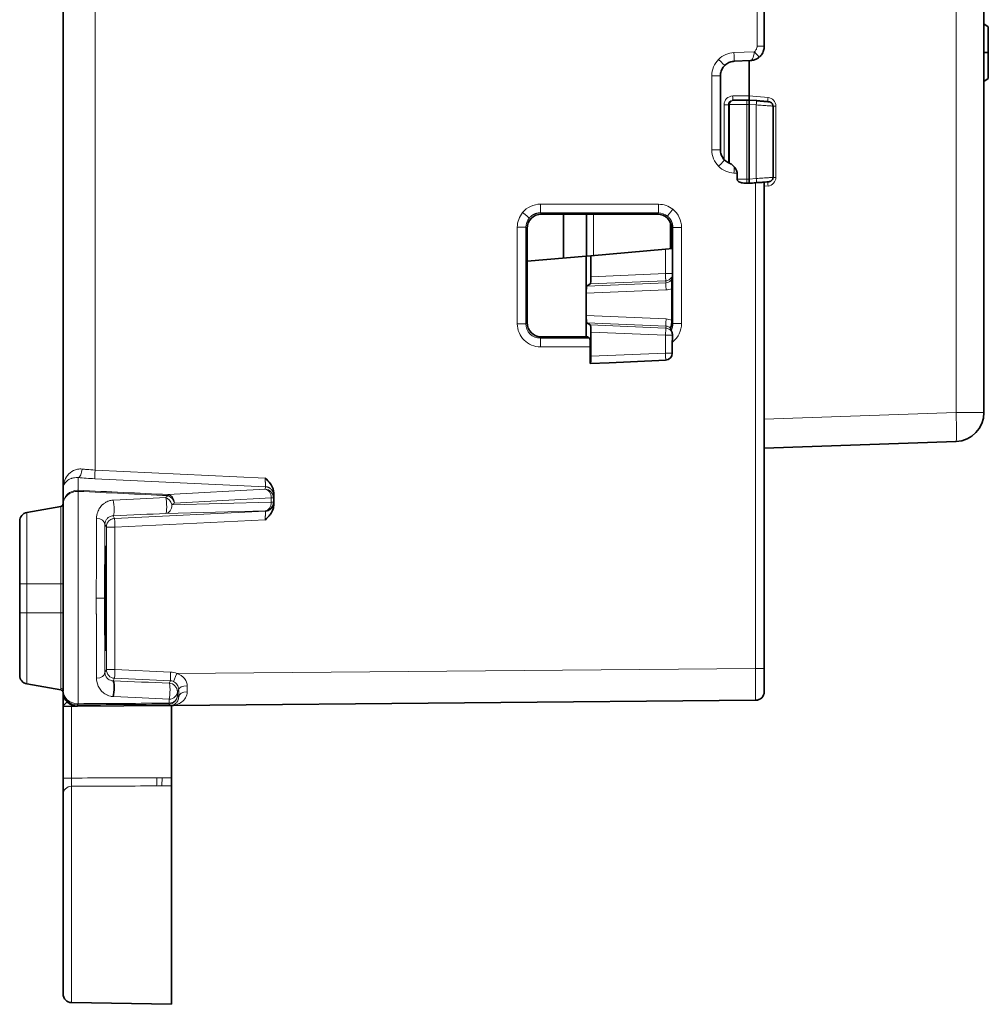
# Model space of a CAD drawing. Units: millimetres. Extents: x 22 to 749, y 70 to 545.
# Drawn here: x 363 to 430, y 212 to 280 of the extents above; entities that cross this region are included whole.
import ezdxf

# ---------------------------------------------------------------- set-up
doc = ezdxf.new("R2010")
doc.units = ezdxf.units.MM
doc.layers.add('Visible (ISO)', color=7, linetype='Continuous', lineweight=35)
doc.layers.add('Visible Narrow (ISO)', color=7, linetype='Continuous', lineweight=18)

msp = doc.modelspace()

# ---------------------------------------------------------------- linework, layer by layer
at = {"layer": 'Visible (ISO)'}
for p, q in [((429.48, 252.554), (429.48, 371.391)), ((365.78, 247.267), (365.78, 287.978)), ((414.28, 277.886), (414.28, 286.828)), ((429.48, 279.438), (429.78, 279.217)), ((429.78, 277.438), (429.78, 279.217)), ((429.48, 277.438), (429.78, 277.438)), ((429.78, 275.66), (429.78, 277.438)), ((412.209, 276.841), (413.332, 276.891)), ((413.23, 276.886), (413.23, 274.453)), ((411.254, 275.843), (411.254, 270.713)), ((429.48, 275.438), (429.78, 275.66)), ((413.23, 274.453), (413.23, 274.453)), ((412.07, 274.14), (412.159, 274.148)), ((413.23, 274.163), (413.075, 274.162)), ((413.23, 274.163), (413.745, 274.118)), ((413.23, 273.863), (413.23, 273.863)), ((413.23, 273.863), (413.23, 268.693)), ((414.888, 268.815), (414.888, 273.741)), ((412.402, 269.106), (412.402, 268.7)), ((413.23, 268.693), (413.23, 268.693)), ((414.28, 268.485), (414.28, 234.857)), ((398.879, 266.278), (406.881, 266.278)), ((400.39, 266.278), (400.39, 263.232)), ((401.98, 266.278), (401.98, 263.371)), ((407.794, 265.686), (407.794, 263.879)), ((397.88, 258.777), (397.88, 265.279)), ((407.88, 265.279), (407.88, 263.886)), ((402.286, 263.398), (407.455, 263.849)), ((407.455, 263.849), (407.937, 263.891)), ((407.944, 263.892), (407.937, 263.891)), ((407.944, 262.127), (407.944, 263.892)), ((401.968, 263.37), (397.88, 263.013)), ((402.286, 263.398), (401.968, 263.37)), ((401.968, 257.778), (401.968, 263.37)), ((402.286, 261.945), (402.286, 263.398)), ((402.009, 261.3), (402.248, 261.444)), ((407.88, 261.796), (407.88, 258.777)), ((401.972, 260.799), (401.972, 259.257)), ((402.009, 258.756), (402.248, 258.612)), ((402.286, 256.445), (402.286, 258.111)), ((402.052, 257.778), (398.879, 257.778)), ((402.052, 257.778), (402.201, 257.696)), ((407.923, 256.661), (407.923, 257.419)), ((402.246, 257.096), (402.246, 255.942)), ((402.246, 255.942), (403.545, 255.998)), ((402.246, 255.942), (402.248, 255.944)), ((414.28, 250.091), (427.55, 250.555)), ((365.78, 246.188), (365.78, 247.267)), ((380.35, 246.158), (380.35, 246.992)), ((363.276, 245.639), (365.615, 246.052)), ((365.78, 246.188), (365.78, 233.338)), ((362.78, 245.048), (362.78, 240.714)), ((362.78, 238.714), (362.78, 240.714)), ((368.7, 240.714), (368.7, 238.714)), ((368.746, 238.714), (368.746, 240.714)), ((362.78, 238.714), (362.78, 234.38)), ((414.28, 233.257), (414.28, 234.857)), ((363.276, 233.789), (365.621, 233.376)), ((365.78, 233.315), (365.78, 233.338)), ((365.78, 232.241), (365.78, 233.23)), ((366.789, 232.248), (365.78, 232.239)), ((365.78, 232.239), (365.78, 232.241)), ((365.78, 232.239), (365.78, 227.281)), ((366.789, 232.248), (373.185, 232.304)), ((373.185, 232.304), (373.342, 232.305)), ((373.28, 232.305), (373.28, 227.301)), ((373.418, 232.306), (373.342, 232.305)), ((413.685, 232.657), (373.418, 232.306)), ((365.78, 226.144), (365.78, 227.281)), ((373.28, 226.74), (373.28, 227.301)), ((373.28, 211.637), (373.28, 226.74)), ((365.78, 226.144), (365.78, 219.437)), ((365.78, 219.437), (365.78, 212.358)), ((366.37, 211.758), (373.28, 211.637))]:
    msp.add_line(p, q, dxfattribs=at)
for centre, radius, start, end in [((427.48, 252.554), 2, 272, 0), ((365.58, 246.248), 0.2, 280, 0), ((363.38, 245.048), 0.6, 100, 180), ((363.38, 234.38), 0.6, 180, 260), ((413.68, 233.257), 0.6, 270.50014, 0), ((366.38, 212.358), 0.6, 180, 269)]:
    msp.add_arc(centre, radius, start, end, dxfattribs=at)
for centre, major_axis, ratio, start_param, end_param in [((412.188, 273.85), (-0.029, 0.299), 0.999385, 6.196007, 6.283185), ((417.194, 268.651), (-15.626, 0.164), 0.019197, 1.304234, 1.314597), ((410.318, 268.439), (-11.46, -1.003), 0.026078, 1.825564, 1.866776), ((398.881, 265.277), (-0.616, 0.79), 0.998432, 5.621553, 7.190446), ((406.879, 265.277), (0.765, 0.648), 0.997688, 5.581616, 7.150129), ((407.527, 261.711), (-0.326, -0.637), 0.406999, 1.907811, 2.469869), ((402.247, 261.944), (0, -0.5), 0.078465, 0.047246, 1.572629), ((402.011, 260.8), (0, -0.5), 0.078465, 3.188839, 4.714222), ((398.881, 258.779), (-0.616, -0.79), 0.998432, 5.375925, 6.944818), ((402.011, 259.256), (0, 0.5), 0.078465, 1.568963, 3.094346), ((406.879, 258.779), (-0.765, 0.648), 0.997688, 3.419077, 3.843162), ((402.247, 258.112), (0, -0.5), 0.078465, 1.568963, 3.094346), ((402.199, 257.096), (0, 0.6), 0.078651, 4.712443, 6.239611), ((407.438, 256.661), (0, -0.484), 0.999962, 0.04798, 1.570796), ((402.247, 256.444), (0, -0.5), 0.078465, 0.047246, 1.572629), ((402.678, 256.462), (-19.1, -0.798), 0.026155, 1.615117, 1.822876), ((369.231, 233.401), (0.025, 0.599), 0.132285, 3.765803, 6.265577), ((365.58, 233.315), (0.2, 0), 0.975504, 0, 0.00012), ((366.78, 233.248), (-1, 0.003), 0.99999, 0.021976, 1.582547), ((366.38, 232.844), (-0.599, -0.605), 0.043735, 5.243601, 6.239096), ((366.38, 232.844), (-0.599, -0.605), 0.043735, 5.096522, 5.096642)]:
    msp.add_ellipse(centre, major_axis=major_axis, ratio=ratio, start_param=start_param, end_param=end_param, dxfattribs=at)
for points, knots in [([(414.28, 277.886), (414.28, 277.784), (414.264, 277.681), (414.201, 277.482), (414.151, 277.384), (414.041, 277.232), (413.985, 277.173), (413.924, 277.121)], [0, 0, 0, 0, 0.03065144, 0.03065144, 0.062683, 0.062683, 0.08683203, 0.08683203, 0.08683203, 0.08683203]), ([(413.924, 277.121), (413.862, 277.069), (413.793, 277.024), (413.644, 276.952), (413.561, 276.924), (413.431, 276.899), (413.383, 276.893), (413.336, 276.891)], [0, 0, 0, 0, 0.02424271, 0.02424271, 0.05018431, 0.05018431, 0.06499373, 0.06499373, 0.06499373, 0.06499373]), ([(411.546, 276.55), (411.472, 276.475), (411.409, 276.388), (411.314, 276.199), (411.281, 276.096), (411.257, 275.943), (411.254, 275.893), (411.254, 275.843)], [0, 0, 0, 0, 0.03160399, 0.03160399, 0.06328836, 0.06328836, 0.07817044, 0.07817044, 0.07817044, 0.07817044]), ([(412.209, 276.841), (412.103, 276.837), (411.997, 276.814), (411.799, 276.739), (411.705, 276.685), (411.596, 276.597), (411.57, 276.574), (411.546, 276.55)], [0, 0, 0, 0, 0.03173181, 0.03173181, 0.06350665, 0.06350665, 0.07377917, 0.07377917, 0.07377917, 0.07377917]), ([(413.23, 274.453), (413.23, 274.424), (413.23, 274.393), (413.229, 274.327), (413.228, 274.284), (413.228, 274.239), (413.228, 274.222), (413.228, 274.203), (413.228, 274.194), (413.228, 274.186), (413.228, 274.184), (413.228, 274.181), (413.228, 274.179), (413.228, 274.172), (413.228, 274.167), (413.228, 274.163)], [0.0207452, 0.0207452, 0.0207452, 0.0207452, 0.02893781, 0.02893781, 0.04122812, 0.04122812, 0.04733671, 0.04733671, 0.05122274, 0.05122274, 0.05240754, 0.05240754, 0.05343606, 0.05343606, 0.05757474, 0.05757474, 0.05757474, 0.05757474]), ([(412.185, 274.15), (412.193, 274.151), (412.292, 274.152), (412.62, 274.157), (412.846, 274.159), (413.075, 274.162)], [0.3186, 0.3186, 0.3186, 0.3186, 1.081309, 1.081309, 1.844018, 1.844018, 1.844018, 1.844018]), ([(413.23, 274.163), (413.23, 274.163), (413.23, 274.162), (413.231, 274.156), (413.231, 274.148), (413.232, 274.137), (413.232, 274.135), (413.232, 274.132), (413.232, 274.13), (413.232, 274.122), (413.232, 274.114), (413.232, 274.094), (413.231, 274.078), (413.231, 274.032), (413.23, 273.989), (413.229, 273.924), (413.229, 273.892), (413.23, 273.863)], [1.06737397, 1.06737397, 1.06737397, 1.06737397, 1.07212001, 1.07212001, 1.07910583, 1.07910583, 1.08013435, 1.08013435, 1.08131916, 1.08131916, 1.08520519, 1.08520519, 1.09131377, 1.09131377, 1.10360409, 1.10360409, 1.1117967, 1.1117967, 1.1117967, 1.1117967]), ([(413.745, 274.118), (413.842, 274.11), (413.939, 274.101), (414.122, 274.085), (414.209, 274.077), (414.361, 274.064), (414.428, 274.057), (414.532, 274.048), (414.571, 274.044), (414.607, 274.041), (414.611, 274.04), (414.628, 274.038), (414.631, 274.038), (414.636, 274.037), (414.639, 274.036), (414.646, 274.035), (414.65, 274.034), (414.659, 274.032), (414.664, 274.031), (414.677, 274.027), (414.686, 274.024), (414.711, 274.015), (414.727, 274.007), (414.768, 273.982), (414.791, 273.963), (414.833, 273.917), (414.851, 273.889), (414.876, 273.829), (414.884, 273.797), (414.887, 273.757), (414.888, 273.749), (414.888, 273.741)], [0, 0, 0, 0, 0.0291167, 0.0291167, 0.0587142, 0.0587142, 0.088196, 0.088196, 0.1176622, 0.1176622, 0.1328492, 0.1328492, 0.1345563, 0.1345563, 0.1360151, 0.1360151, 0.1376048, 0.1376048, 0.1391619, 0.1391619, 0.141843, 0.141843, 0.1472423, 0.1472423, 0.1561123, 0.1561123, 0.1658396, 0.1658396, 0.175591, 0.175591, 0.1779778, 0.1779778, 0.1779778, 0.1779778]), ([(411.254, 270.713), (411.254, 270.607), (411.271, 270.5), (411.337, 270.299), (411.387, 270.203), (411.479, 270.078), (411.511, 270.041), (411.546, 270.006)], [0, 0, 0, 0, 0.03169515, 0.03169515, 0.06343764, 0.06343764, 0.0781692, 0.0781692, 0.0781692, 0.0781692]), ([(411.546, 270.006), (411.621, 269.932), (411.708, 269.868), (411.851, 269.797), (411.902, 269.776), (411.953, 269.76)], [0, 0, 0, 0, 0.03164436, 0.03164436, 0.0478859, 0.0478859, 0.0478859, 0.0478859]), ([(411.953, 269.76), (411.972, 269.754), (411.995, 269.739), (412.074, 269.677), (412.141, 269.61), (412.204, 269.538)], [0.00292992, 0.00292992, 0.00292992, 0.00292992, 0.02060947, 0.02060947, 0.05804967, 0.05804967, 0.05804967, 0.05804967]), ([(412.204, 269.538), (412.208, 269.534), (412.211, 269.53), (412.258, 269.475), (412.305, 269.411), (412.359, 269.303), (412.375, 269.265), (412.396, 269.187), (412.402, 269.147), (412.402, 269.106)], [-0.05097285, -0.05097285, -0.05097285, -0.05097285, -0.04912544, -0.04912544, -0.02456272, -0.02456272, -0.01228136, -0.01228136, 0, 0, 0, 0]), ([(412.402, 268.7), (412.403, 268.681), (412.406, 268.663), (412.419, 268.624), (412.429, 268.605), (412.461, 268.561), (412.489, 268.534), (412.603, 268.463), (412.697, 268.44), (412.834, 268.418), (412.894, 268.412), (412.992, 268.407), (413.034, 268.405), (413.075, 268.405)], [-0.07965466, -0.07965466, -0.07965466, -0.07965466, -0.07290958, -0.07290958, -0.06530282, -0.06530282, -0.05320821, -0.05320821, -0.02924893, -0.02924893, -0.01219839, -0.01219839, 0, 0, 0, 0]), ([(413.231, 268.402), (413.231, 268.406), (413.231, 268.412), (413.232, 268.419), (413.232, 268.421), (413.232, 268.424), (413.232, 268.426), (413.232, 268.434), (413.232, 268.442), (413.232, 268.462), (413.231, 268.478), (413.231, 268.524), (413.23, 268.567), (413.229, 268.632), (413.229, 268.664), (413.23, 268.693)], [-0.05778361, -0.05778361, -0.05778361, -0.05778361, -0.05343606, -0.05343606, -0.05240754, -0.05240754, -0.05122274, -0.05122274, -0.04733671, -0.04733671, -0.04122812, -0.04122812, -0.02893781, -0.02893781, -0.0207452, -0.0207452, -0.0207452, -0.0207452]), ([(413.685, 268.446), (413.69, 268.446), (413.696, 268.446), (413.716, 268.448), (413.732, 268.449), (413.747, 268.45)], [0.253189454, 0.253189454, 0.253189454, 0.253189454, 0.254758365, 0.254758365, 0.259344472, 0.259344472, 0.259344472, 0.259344472]), ([(413.747, 268.45), (413.807, 268.454), (413.865, 268.457), (413.99, 268.463), (414.054, 268.465), (414.108, 268.47)], [-0.04135909, -0.04135909, -0.04135909, -0.04135909, -0.02338108, -0.02338108, -0.00030259, -0.00030259, -0.00030259, -0.00030259]), ([(414.888, 268.815), (414.888, 268.783), (414.882, 268.75), (414.862, 268.689), (414.846, 268.66), (414.807, 268.608), (414.783, 268.585), (414.742, 268.558), (414.728, 268.55), (414.7, 268.536), (414.685, 268.531), (414.665, 268.525), (414.66, 268.524), (414.652, 268.522), (414.648, 268.521), (414.64, 268.52), (414.636, 268.519), (414.631, 268.518), (414.629, 268.518), (414.625, 268.517), (414.623, 268.517), (414.616, 268.516), (414.612, 268.516), (414.592, 268.514), (414.571, 268.512), (414.497, 268.505), (414.431, 268.499), (414.281, 268.485), (414.198, 268.478), (414.108, 268.47)], [0, 0, 0, 0, 0.0096628, 0.0096628, 0.0194187, 0.0194187, 0.0291705, 0.0291705, 0.0339865, 0.0339865, 0.0387199, 0.0387199, 0.0402689, 0.0402689, 0.0416663, 0.0416663, 0.0433188, 0.0433188, 0.0448312, 0.0448312, 0.0474906, 0.0474906, 0.0547366, 0.0547366, 0.0765763, 0.0765763, 0.110296, 0.110296, 0.1403231, 0.1403231, 0.1403231, 0.1403231]), ([(407.937, 257.922), (407.935, 257.959), (407.929, 257.995), (407.909, 258.075), (407.893, 258.113), (407.867, 258.167), (407.856, 258.185), (407.842, 258.21), (407.837, 258.218), (407.837, 258.221)], [0.00514922, 0.00514922, 0.00514922, 0.00514922, 0.01782632, 0.01782632, 0.03606014, 0.03606014, 0.05020137, 0.05020137, 0.06346738, 0.06346738, 0.06346738, 0.06346738]), ([(380.35, 246.992), (380.35, 247.086), (380.334, 247.179), (380.26, 247.408), (380.189, 247.527), (380.008, 247.779), (379.871, 247.915), (379.762, 248.024), (379.762, 248.024), (379.761, 248.025)], [-0.09215838, -0.09215838, -0.09215838, -0.09215838, -0.0739413, -0.0739413, -0.04584463, -0.04584463, 0, 0, 0.00035907, 0.00035907, 0.00035907, 0.00035907]), ([(380.35, 246.158), (380.35, 246.068), (380.335, 245.978), (380.264, 245.748), (380.191, 245.625), (380.067, 245.453), (380.009, 245.384), (379.917, 245.284), (379.887, 245.252), (379.818, 245.182), (379.78, 245.144), (379.762, 245.126), (379.762, 245.126), (379.761, 245.124)], [0, 0, 0, 0, 0.0270624, 0.0270624, 0.0720393, 0.0720393, 0.1058172, 0.1058172, 0.1222571, 0.1222571, 0.1422428, 0.1422428, 0.1432306, 0.1432306, 0.1432306, 0.1432306]), ([(368.746, 240.714), (368.746, 241.054), (368.745, 241.395), (368.744, 241.709), (368.744, 241.759), (368.744, 241.808), (368.743, 241.856), (368.742, 242.113), (368.741, 242.35), (368.739, 242.553), (368.738, 242.628), (368.738, 242.699), (368.737, 242.765), (368.735, 242.909), (368.734, 243.027), (368.732, 243.116), (368.73, 243.178), (368.729, 243.225), (368.728, 243.259), (368.726, 243.295), (368.725, 243.314), (368.723, 243.314), (368.721, 243.314), (368.719, 243.287), (368.717, 243.234), (368.716, 243.203), (368.715, 243.164), (368.714, 243.116), (368.712, 243.014), (368.71, 242.872), (368.708, 242.699), (368.708, 242.652), (368.707, 242.604), (368.707, 242.553), (368.705, 242.325), (368.703, 242.054), (368.702, 241.759), (368.702, 241.743), (368.702, 241.726), (368.702, 241.709), (368.701, 241.395), (368.7, 241.054), (368.7, 240.714)], [0, 0, 0, 0, 1.445812, 1.445812, 1.445812, 1.674045, 1.674045, 1.674045, 2.893812, 2.893812, 2.893812, 3.349464, 3.349464, 3.349464, 4.344273, 4.344273, 4.344273, 5.030919, 5.030919, 5.030919, 5.795679, 5.795679, 5.795679, 6.71428, 6.71428, 6.71428, 7.246667, 7.246667, 7.246667, 8.38977, 8.38977, 8.38977, 8.695612, 8.695612, 8.695612, 10.064861, 10.064861, 10.064861, 10.141893, 10.141893, 10.141893, 11.588812, 11.588812, 11.588812, 11.588812]), ([(368.7, 238.714), (368.7, 238.374), (368.701, 238.033), (368.702, 237.719), (368.702, 237.67), (368.702, 237.621), (368.703, 237.573), (368.704, 237.315), (368.705, 237.078), (368.707, 236.876), (368.708, 236.8), (368.708, 236.729), (368.709, 236.663), (368.711, 236.52), (368.712, 236.401), (368.714, 236.312), (368.716, 236.251), (368.717, 236.203), (368.718, 236.17), (368.72, 236.133), (368.721, 236.114), (368.723, 236.114), (368.725, 236.114), (368.727, 236.141), (368.729, 236.194), (368.73, 236.225), (368.731, 236.264), (368.732, 236.312), (368.734, 236.415), (368.736, 236.556), (368.738, 236.73), (368.738, 236.776), (368.739, 236.825), (368.739, 236.876), (368.741, 237.103), (368.743, 237.375), (368.744, 237.669), (368.744, 237.686), (368.744, 237.702), (368.744, 237.719), (368.745, 238.033), (368.746, 238.374), (368.746, 238.714)], [0, 0, 0, 0, 1.445812, 1.445812, 1.445812, 1.674045, 1.674045, 1.674045, 2.893812, 2.893812, 2.893812, 3.349464, 3.349464, 3.349464, 4.344273, 4.344273, 4.344273, 5.030919, 5.030919, 5.030919, 5.795679, 5.795679, 5.795679, 6.71428, 6.71428, 6.71428, 7.246667, 7.246667, 7.246667, 8.38977, 8.38977, 8.38977, 8.695612, 8.695612, 8.695612, 10.064861, 10.064861, 10.064861, 10.141893, 10.141893, 10.141893, 11.588812, 11.588812, 11.588812, 11.588812]), ([(365.784, 233.211), (365.784, 233.211), (365.784, 233.212), (365.784, 233.213), (365.783, 233.214), (365.782, 233.22), (365.782, 233.222), (365.78, 233.228), (365.78, 233.231), (365.778, 233.237), (365.777, 233.239), (365.775, 233.247), (365.772, 233.253), (365.764, 233.272), (365.757, 233.285), (365.739, 233.309), (365.729, 233.32), (365.707, 233.339), (365.695, 233.347), (365.663, 233.365), (365.643, 233.372), (365.621, 233.376)], [0.04547919, 0.04547919, 0.04547919, 0.04547919, 0.05146259, 0.05146259, 0.06080823, 0.06080823, 0.06373925, 0.06373925, 0.06594811, 0.06594811, 0.06704896, 0.06704896, 0.06928117, 0.06928117, 0.07374452, 0.07374452, 0.07815589, 0.07815589, 0.08256452, 0.08256452, 0.08901195, 0.08901195, 0.08901195, 0.08901195])]:
    msp.add_open_spline(points, degree=3, knots=knots, dxfattribs=at)
for points in [[(407.837, 258.222), (407.823, 258.271), (407.808, 258.319), (407.791, 258.365)], [(407.923, 257.499), (407.926, 257.64), (407.935, 257.78), (407.937, 257.895)], [(407.923, 257.419), (407.923, 257.446), (407.923, 257.473), (407.923, 257.499)], [(407.937, 257.895), (407.937, 257.904), (407.937, 257.913), (407.937, 257.922)], [(365.78, 233.315), (365.78, 233.315), (365.78, 233.315), (365.78, 233.315)]]:
    msp.add_open_spline(points, degree=3, dxfattribs=at)
at = {"layer": 'Visible Narrow (ISO)'}
for p, q in [((427.55, 371.391), (427.55, 252.554)), ((413.784, 277.886), (413.784, 286.828)), ((367.999, 284.702), (367.999, 248.573)), ((414.28, 277.886), (413.784, 277.886)), ((412.187, 277.441), (413.606, 277.503)), ((410.659, 270.713), (410.659, 275.843)), ((411.254, 275.843), (410.659, 275.843)), ((412.097, 274.441), (413.23, 274.453)), ((413.23, 274.453), (414.542, 274.338)), ((411.502, 270.053), (411.502, 273.841)), ((411.799, 273.841), (411.502, 273.841)), ((411.889, 273.85), (411.799, 273.841)), ((411.799, 273.841), (411.799, 269.823)), ((411.889, 269.783), (411.889, 273.85)), ((413.23, 273.863), (413.075, 273.862)), ((413.075, 273.862), (413.075, 268.694)), ((413.73, 273.819), (413.23, 273.863)), ((413.73, 273.819), (413.73, 268.737)), ((415.089, 273.741), (414.888, 273.741)), ((415.089, 273.741), (415.089, 268.815)), ((410.659, 270.713), (411.254, 270.713)), ((412.402, 269.106), (412.187, 269.115)), ((413.075, 268.694), (413.23, 268.693)), ((413.23, 268.693), (413.73, 268.737)), ((413.685, 234.857), (413.685, 268.446)), ((415.089, 268.815), (414.888, 268.815)), ((414.542, 268.218), (414.28, 268.195)), ((398.8, 266.962), (406.965, 266.956)), ((398.879, 266.278), (398.794, 266.363)), ((406.96, 266.357), (398.794, 266.363)), ((402.463, 263.413), (402.463, 266.278)), ((406.96, 266.357), (406.881, 266.278)), ((397.2, 258.692), (397.2, 265.364)), ((397.794, 265.364), (397.2, 265.364)), ((397.794, 265.364), (397.88, 265.279)), ((397.794, 265.364), (397.794, 258.692)), ((407.88, 265.279), (407.958, 265.357)), ((407.958, 258.699), (407.958, 265.357)), ((408.562, 265.357), (407.958, 265.357)), ((408.562, 265.357), (408.562, 258.699)), ((407.455, 263.849), (407.455, 262.161)), ((407.937, 262.161), (407.937, 263.891)), ((407.455, 262.161), (402.286, 261.945)), ((407.937, 262.161), (407.455, 262.161)), ((407.944, 262.127), (407.937, 262.161)), ((407.486, 261.529), (402.009, 261.3)), ((402.248, 261.444), (407.459, 261.662)), ((407.459, 261.662), (407.486, 261.529)), ((401.972, 260.799), (407.49, 261.03)), ((397.88, 258.777), (397.794, 258.692)), ((407.49, 259.026), (401.972, 259.257)), ((402.009, 258.756), (407.486, 258.527)), ((407.958, 258.699), (407.88, 258.777)), ((397.794, 258.692), (397.2, 258.692)), ((407.459, 258.394), (402.248, 258.612)), ((402.286, 258.111), (407.455, 257.895)), ((407.486, 258.527), (407.459, 258.394)), ((407.958, 258.699), (408.562, 258.699)), ((398.794, 257.693), (398.879, 257.778)), ((398.794, 257.693), (402.201, 257.696)), ((407.455, 257.895), (407.937, 257.895)), ((407.455, 257.895), (407.455, 256.661)), ((402.246, 257.096), (398.8, 257.094)), ((407.455, 256.661), (402.286, 256.445)), ((407.923, 256.661), (407.455, 256.661)), ((402.248, 255.944), (403.545, 255.998)), ((427.55, 252.554), (414.28, 252.09)), ((427.55, 252.554), (429.48, 252.554)), ((367.999, 248.573), (379.761, 248.025)), ((366.827, 248.051), (366.827, 247.176)), ((379.774, 247.427), (367.976, 247.976)), ((366.827, 247.176), (366.824, 247.176)), ((373.054, 246.884), (379.757, 247.254)), ((379.757, 247.254), (379.774, 247.427)), ((366.825, 247.103), (366.824, 247.103)), ((366.824, 247.103), (366.824, 239.714)), ((380.186, 246.657), (373.484, 246.287)), ((380.328, 246.657), (380.186, 246.657)), ((380.186, 246.357), (380.186, 246.657)), ((380.328, 246.657), (380.346, 246.83)), ((380.328, 246.357), (380.328, 246.657)), ((365.615, 240.714), (365.615, 246.052)), ((373.31, 246.174), (380.186, 246.357)), ((380.328, 246.357), (380.186, 246.357)), ((380.345, 246.325), (380.328, 246.357)), ((363.276, 240.714), (363.276, 245.639)), ((369.255, 245.412), (369.346, 245.234)), ((369.346, 245.234), (379.773, 245.725)), ((379.761, 245.124), (369.37, 244.634)), ((372.88, 245.575), (379.757, 245.758)), ((379.773, 245.725), (379.757, 245.758)), ((368.775, 244.634), (368.672, 244.836)), ((369.37, 244.634), (368.775, 244.634)), ((368.775, 234.778), (368.775, 244.634)), ((369.37, 244.634), (369.37, 234.778)), ((362.78, 240.714), (363.276, 240.714)), ((365.615, 240.714), (363.276, 240.714)), ((363.276, 240.714), (363.276, 238.714)), ((365.615, 238.714), (365.615, 240.714)), ((365.78, 240.714), (365.615, 240.714)), ((368.746, 240.714), (368.7, 240.714)), ((366.824, 239.714), (366.824, 232.423)), ((368.655, 239.714), (368.081, 239.714)), ((362.78, 238.714), (363.276, 238.714)), ((365.615, 238.714), (363.276, 238.714)), ((363.276, 233.789), (363.276, 238.714)), ((365.615, 233.508), (365.615, 238.714)), ((365.615, 238.714), (365.78, 238.714)), ((368.7, 238.714), (368.746, 238.714)), ((368.672, 234.577), (368.775, 234.778)), ((369.37, 234.778), (368.775, 234.778)), ((369.37, 234.778), (373.222, 234.61)), ((373.657, 234.508), (413.685, 234.857)), ((413.685, 234.857), (414.28, 234.857)), ((369.349, 234.179), (369.257, 234.001)), ((373.201, 234.011), (369.349, 234.179)), ((373.114, 233.841), (373.201, 234.011)), ((373.777, 233.415), (373.688, 233.242)), ((373.692, 232.991), (373.779, 232.904)), ((374.293, 232.903), (374.293, 232.903)), ((413.687, 233.255), (413.687, 233.255)), ((366.354, 227.281), (366.354, 232.244)), ((366.789, 232.34), (366.789, 232.248)), ((373.185, 232.304), (373.097, 232.391)), ((366.354, 227.281), (365.78, 227.281)), ((366.37, 226.713), (366.37, 211.758)), ((372.609, 226.738), (372.251, 226.736)), ((372.625, 227.3), (372.266, 227.3))]:
    msp.add_line(p, q, dxfattribs=at)
for centre, major_axis, ratio, start_param, end_param in [((412.158, 276.073), (-1.355, -0.59), 0.912347, 4.313846, 5.119572), ((412.182, 277.441), (0.026, -0.599), 0.008718, 0, 1.570413), ((413.602, 277.503), (0.322, -0.383), 0.006676, 6.283185, 7.848362), ((412.035, 275.934), (0.561, 1.373), 0.915171, 1.140631, 1.990963), ((411.122, 276.974), (0.424, -0.424), 0.006171, 0, 1.564626), ((413.294, 277.572), (0.039, -0.681), 0.357451, 6.2783, 6.421548), ((412.093, 274.441), (0.003, -0.3), 0.010471, 0.088348, 1.570686), ((412.1, 273.841), (0.3, 0.025), 0.997428, 1.584705, 3.057964), ((412.188, 273.85), (-0.029, 0.299), 0.999385, 0, 1.473259), ((413.088, 273.859), (-1.2, -0.009), 0.00229, 4.722851, 6.248243), ((413.079, 273.862), (-0.003, 0.3), 0.010471, 0, 1.570686), ((413.719, 273.819), (0.026, 0.299), 0.034767, 4.715433, 6.283185), ((414.552, 274.338), (-0.026, -0.299), 0.034767, 4.715433, 6.03908), ((414.489, 273.741), (0, 0.6), 0.999391, 4.712389, 6.195919), ((412.035, 270.621), (-0.561, 1.373), 0.915171, 1.150629, 2.000962), ((411.122, 269.582), (0.424, 0.424), 0.006171, 4.71856, 6.283185), ((412.158, 270.483), (-1.355, 0.59), 0.912347, 1.163613, 1.969339), ((412.182, 269.115), (0.026, 0.599), 0.008718, 4.712773, 5.495221), ((413.088, 268.697), (1.2, -0.009), 0.00229, 4.104278, 4.701927), ((413.079, 268.694), (-0.003, -0.3), 0.010471, 4.712499, 6.016532), ((413.719, 268.737), (0.026, -0.299), 0.034767, 0.289682, 1.567753), ((414.552, 268.218), (-0.026, 0.299), 0.034767, 0.244105, 1.567753), ((414.489, 268.815), (0, -0.6), 0.999391, 0.087266, 1.570796), ((398.794, 266.962), (0, -0.6), 0.008727, 0.043639, 1.570803), ((406.96, 266.956), (0, -0.6), 0.008727, 0.043635, 1.570803), ((407.051, 265.608), (-1.387, 0.48), 0.907899, 4.338985, 5.075993), ((398.554, 265.451), (0.491, 1.387), 0.909865, 1.183897, 1.941739), ((397.565, 266.388), (0.461, -0.384), 0.005588, 0.061426, 1.564094), ((407.012, 265.513), (0.869, -0.294), 0.90931, 1.189711, 1.926638), ((407.957, 266.606), (-0.375, -0.468), 0.006813, 0.061279, 1.57625), ((398.642, 265.417), (0.298, 0.87), 0.911604, 1.174208, 1.931929), ((398.794, 257.094), (0, 0.6), 0.008727, 4.712382, 6.23955), ((407.957, 257.45), (-0.375, 0.468), 0.006813, 4.706936, 4.811808), ((407.051, 258.448), (-1.387, -0.48), 0.907899, 1.909286, 1.9442), ((427.48, 252.554), (0.07, -1.999), 0.034878, 0.000001, 1.569579), ((366.855, 248.648), (-0.051, -0.598), 0.40043, 0.094455, 1.60499), ((367.888, 248.773), (1.954, -0.128), 0.098463, 4.301916, 4.476996), ((367.888, 248.773), (1.954, -0.128), 0.098463, 4.476996, 4.766076), ((368.004, 248.573), (-0.028, -0.599), 0.008717, 4.712795, 6.196651), ((367.889, 248.782), (1.999, -0.131), 0.100735, 4.764413, 4.774027), ((367.834, 248.176), (2.487, -0.128), 0.077494, 4.299431, 4.7734), ((366.779, 246.187), (-1, -0.039), 0.988888, 4.629117, 4.672721), ((366.797, 246.579), (0.026, 0.599), 0.013057, 5.77611, 6.196633), ((366.799, 246.579), (0.028, 0.599), 0.005583, 5.776135, 6.196653), ((360.697, 247.604), (127.726, -5.991), 0.001096, 4.760455, 4.809342), ((379.728, 246.657), (-0.033, 0.599), 0.762544, 4.670334, 6.149197), ((379.728, 246.657), (0.597, -0.06), 0.996248, 0.101004, 1.623923), ((366.778, 246.177), (-1.002, -0.01), 0.924975, 4.657997, 4.701563), ((366.473, 247.138), (109.731, -5.214), 0.000173, 4.715608, 4.772391), ((-402.279, 206.601), (788.347, 40.747), 0.000116, 0.183181, 0.206909), ((369.227, 246.011), (0.027, -0.599), 0.136136, 0.017617, 2.513452), ((375.746, 236.376), (-0.031, -11.318), 0.617296, 3.541845, 3.568957), ((372.852, 246.174), (0.027, -0.599), 0.153407, 0.017662, 2.581859), ((372.852, 246.174), (0.336, -0.497), 0.698996, 1.179983, 2.317867), ((373.026, 246.287), (0.028, 0.599), 0.004076, 5.761696, 6.196654), ((373.026, 246.287), (-0.319, 0.508), 0.706888, 4.294175, 5.501759), ((373.026, 246.287), (-0.033, 0.599), 0.762544, 4.670334, 6.149197), ((380.345, 248.022), (0, -1.197), 0.008727, 0.086143, 0.534262), ((366.787, 246.196), (-1.007, -0.042), 0.908214, 5.959616, 6.245736), ((372.852, 246.174), (0.016, -0.6), 0.762915, 0.026999, 1.550443), ((372.852, 246.174), (0.336, -0.497), 0.698996, 1.128679, 1.179983), ((376.154, 236.122), (0, 10.972), 0.646365, 0.385954, 0.412559), ((379.728, 246.357), (0.016, -0.6), 0.762915, 0.026999, 1.550443), ((379.728, 246.357), (0.534, 0.273), 0.999816, 4.286938, 5.810315), ((380.345, 245.128), (0, 1.196), 0.008727, 5.748674, 6.266203), ((368.072, 244.836), (0.6, -0.005), 0.656895, 0.011574, 1.532157), ((-1060.779, 177.714), (1446.851, 68.413), 0.000365, 0.13512, 0.152596), ((368.072, 234.577), (0.6, 0.005), 0.6589, 4.750986, 6.271584), ((369.375, 234.778), (-0.534, 0.273), 0.999816, 0.472212, 1.999079), ((373.227, 234.61), (-0.026, -0.599), 0.008718, 4.71277, 6.265731), ((373.229, 233.664), (-1.037, 0.243), 0.883361, 4.499944, 4.922801), ((373.663, 234.508), (-0.244, -0.548), 0.007974, 4.715934, 6.264026), ((373.088, 233.242), (0.025, 0.599), 0.149573, 3.695436, 6.265534), ((373.088, 233.242), (-0.534, 0.273), 0.999816, 3.613805, 5.140672), ((373.175, 233.41), (-0.329, 0.504), 0.999512, 5.287517, 5.661487), ((374.377, 233.415), (-0.6, -0.002), 0.392438, 4.722379, 6.273698), ((374.399, 234.515), (-0.005, -2.201), 0.013484, 5.115795, 5.324904), ((365.58, 233.315), (0.2, 0), 0.975504, 0.00012, 1.396263), ((366.791, 233.329), (-1.01, 0.052), 0.906364, 0.046268, 0.322214), ((366.792, 233.338), (-1.011, 0.03), 0.993016, 0.02981, 0.30558), ((-1206.656, 308.486), (-1593.235, 76.386), 0.000074, 2.994003, 3.011495), ((373.092, 232.991), (-0.422, -0.426), 0.999925, 0.789837, 2.351755), ((373.088, 233.242), (0.6, 0.009), 0.853984, 4.743791, 6.266412), ((373.092, 232.991), (0.6, 0.01), 0.887088, 4.741145, 6.264279), ((373.723, 239.715), (0, -7.58), 0.008727, 5.73605, 5.803458), ((373.799, 234.515), (0, -2.802), 0.008727, 5.115775, 5.32486), ((374.379, 232.904), (-0.6, -0.004), 0.574942, 4.72102, 6.272519), ((366.784, 232.939), (0.005, -0.6), 0.002428, 0.008727, 0.530729), ((366.797, 232.94), (0.005, -0.6), 0.072148, 0.008749, 0.531674), ((373.092, 232.991), (0.005, -0.6), 0.078705, 0.008754, 0.481201), ((373.149, 239.715), (0, -8.179), 0.008087, 5.736023, 5.803431), ((366.38, 226.144), (-0.6, 0), 0.947415, 4.729842, 6.283185), ((384.305, -4656.997), (0.001, 4884.311), 0.999048, 0.002467, 0.003679), ((377.675, -4908.477), (-4212.35, -2952.572), 0.997437, 4.103299, 4.104443), ((372.24, 227.299), (0.001, -0.6), 0.043619, 0.35437, 1.570689), ((372.599, 227.3), (0.001, -0.6), 0.043619, 0.356087, 1.570692), ((376.611, 222.997), (139.183, 0.365), 0.026962, 1.594662, 1.599481), ((377.878, 223.311), (140.018, 0.186), 0.028561, 1.603601, 1.608281)]:
    msp.add_ellipse(centre, major_axis=major_axis, ratio=ratio, start_param=start_param, end_param=end_param, dxfattribs=at)
for points, degree in [([(413.784, 277.886), (413.784, 277.813), (413.75, 277.661), (413.657, 277.546), (413.606, 277.503)], 3), ([(398.8, 266.962), (398.331, 266.965), (397.868, 266.749), (397.57, 266.388)], 3), ([(398.794, 266.363), (398.575, 266.363), (398.355, 266.3), (398.166, 266.173), (398.025, 266.004)], 4), ([(408.562, 265.357), (408.565, 265.836), (408.338, 266.308), (407.963, 266.606)], 3), ([(407.958, 265.357), (407.958, 265.581), (407.891, 265.805), (407.758, 265.998), (407.583, 266.138)], 4), ([(407.49, 261.03), (407.625, 261.035), (407.758, 261.07), (407.88, 261.129)], 3), ([(407.88, 258.927), (407.758, 258.986), (407.625, 259.021), (407.49, 259.026)], 3), ([(397.2, 258.692), (397.198, 258.272), (397.547, 257.44), (398.38, 257.091), (398.8, 257.094)], 3), ([(407.804, 258.395), (407.718, 258.475), (407.603, 258.522), (407.486, 258.527)], 3), ([(407.837, 258.221), (407.896, 258.331), (407.937, 258.45), (407.958, 258.574), (407.958, 258.699)], 4), ([(407.963, 257.45), (408.338, 257.748), (408.565, 258.22), (408.562, 258.699)], 3), ([(366.827, 248.051), (366.811, 248.053), (366.796, 248.054), (366.78, 248.055)], 3), ([(379.774, 247.427), (379.779, 247.446), (379.778, 247.577), (379.771, 247.802), (379.761, 248.025)], 4), ([(380.346, 246.83), (380.346, 247.057), (380.227, 247.287), (380.002, 247.416), (379.774, 247.427)], 4), ([(380.345, 246.325), (380.345, 246.096), (380.227, 245.865), (380.002, 245.736), (379.773, 245.725)], 4), ([(379.761, 245.124), (379.771, 245.358), (379.779, 245.594), (379.779, 245.722), (379.773, 245.725)], 4), ([(374.37, 233.651), (374.37, 233.82), (374.244, 234.18), (373.871, 234.434), (373.657, 234.508)], 3), ([(369.257, 234.001), (370.563, 233.946), (371.852, 233.893), (373.114, 233.841)], 3), ([(373.777, 233.415), (373.777, 233.523), (373.712, 233.75), (373.526, 233.912), (373.419, 233.96)], 3), ([(366.824, 232.423), (366.812, 232.422), (366.8, 232.422), (366.784, 232.422)], 3), ([(366.803, 232.34), (366.798, 232.34), (366.793, 232.34), (366.784, 232.339)], 3), ([(373.097, 232.391), (371, 232.374), (368.901, 232.357), (366.803, 232.34)], 3), ([(373.118, 232.459), (371.065, 232.448), (368.961, 232.435), (366.824, 232.423)], 3), ([(366.37, 226.713), (366.365, 226.752), (366.356, 226.907), (366.353, 227.156), (366.354, 227.281)], 3)]:
    msp.add_open_spline(points, degree=degree, dxfattribs=at)
for points, degree, knots in [([(413.606, 277.503), (413.588, 277.396), (413.517, 277.076), (413.431, 276.929), (413.366, 276.9)], 3, [0, 0, 0, 0, 0.2194945, 0.7601562, 0.7601562, 0.7601562, 0.7601562]), ([(411.502, 273.841), (411.502, 273.997), (411.566, 274.152), (411.676, 274.263), (411.786, 274.374), (411.94, 274.439), (412.097, 274.441)], 3, [3.216697, 3.216697, 3.216697, 3.216697, 3.996916, 3.996916, 3.996916, 4.777135, 4.777135, 4.777135, 4.777135]), ([(414.888, 273.741), (414.888, 273.741), (414.862, 273.743), (414.812, 273.747), (414.757, 273.751), (414.673, 273.756), (414.565, 273.764), (414.458, 273.771), (414.328, 273.78), (414.185, 273.789), (414.042, 273.799), (413.887, 273.809), (413.73, 273.819)], 3, [3.176495, 3.176495, 3.176495, 3.176495, 3.534292, 3.534292, 3.534292, 3.926991, 3.926991, 3.926991, 4.31969, 4.31969, 4.31969, 4.712389, 4.712389, 4.712389, 4.712389]), ([(413.73, 268.737), (413.887, 268.747), (414.042, 268.757), (414.185, 268.767), (414.328, 268.776), (414.458, 268.785), (414.565, 268.792), (414.673, 268.8), (414.757, 268.805), (414.812, 268.809), (414.862, 268.813), (414.888, 268.815), (414.888, 268.815)], 3, [4.712389, 4.712389, 4.712389, 4.712389, 5.105088, 5.105088, 5.105088, 5.497787, 5.497787, 5.497787, 5.890486, 5.890486, 5.890486, 6.248283, 6.248283, 6.248283, 6.248283]), ([(407.459, 261.662), (407.459, 261.663), (407.46, 261.664), (407.461, 261.673), (407.462, 261.677), (407.462, 261.685), (407.463, 261.69), (407.463, 261.695), (407.463, 261.699), (407.463, 261.702), (407.464, 261.71), (407.464, 261.717), (407.464, 261.733), (407.465, 261.743), (407.465, 261.759), (407.465, 261.769), (407.464, 261.785), (407.464, 261.793), (407.463, 261.803), (407.462, 261.809), (407.462, 261.811), (407.46, 261.833), (407.459, 261.849), (407.457, 261.869), (407.457, 261.875), (407.456, 261.883), (407.456, 261.885), (407.456, 261.89), (407.456, 261.89), (407.455, 261.907), (407.455, 261.92), (407.455, 261.95), (407.455, 261.966), (407.457, 262.011), (407.459, 262.043), (407.457, 262.101), (407.456, 262.131), (407.455, 262.161)], 3, [0, 0, 0, 0, 0.125, 0.125, 0.1875, 0.1875, 0.21875, 0.234375, 0.234375, 0.25, 0.25, 0.3125, 0.3125, 0.375, 0.375, 0.4375, 0.4375, 0.46875, 0.484375, 0.484375, 0.5, 0.5, 0.5625, 0.5625, 0.59375, 0.59375, 0.609375, 0.609375, 0.625, 0.625, 0.6875, 0.6875, 0.75, 0.75, 0.875, 0.875, 1, 1, 1, 1]), ([(407.937, 262.161), (407.937, 262.158), (407.937, 262.155), (407.937, 262.152), (407.937, 262.146), (407.937, 262.141), (407.937, 262.135), (407.936, 262.121), (407.935, 262.108), (407.933, 262.094), (407.927, 262.053), (407.917, 262.013), (407.901, 261.975), (407.889, 261.945), (407.875, 261.917), (407.857, 261.89), (407.849, 261.877), (407.84, 261.864), (407.83, 261.851), (407.825, 261.845), (407.82, 261.839), (407.814, 261.833), (407.812, 261.83), (407.809, 261.827), (407.807, 261.824), (407.804, 261.821), (407.8, 261.817), (407.798, 261.815), (407.778, 261.794), (407.733, 261.745), (407.637, 261.703), (407.59, 261.682), (407.549, 261.673), (407.519, 261.668), (407.488, 261.663), (407.468, 261.662), (407.459, 261.662)], 3, [0, 0, 0, 0, 0.01144, 0.01144, 0.01144, 0.03382, 0.03382, 0.03382, 0.087865, 0.087865, 0.087865, 0.25, 0.25, 0.25, 0.375, 0.375, 0.375, 0.4375, 0.4375, 0.4375, 0.46875, 0.46875, 0.46875, 0.484375, 0.484375, 0.484375, 0.5, 0.5, 0.5, 0.75, 0.75, 0.75, 0.875, 0.875, 0.875, 1, 1, 1, 1]), ([(407.49, 261.03), (407.484, 261.157), (407.481, 261.283), (407.479, 261.467), (407.481, 261.523), (407.486, 261.529)], 3, [0, 0, 0, 0, 0.5, 0.5, 1, 1, 1, 1]), ([(407.486, 261.529), (407.612, 261.534), (407.736, 261.589), (407.845, 261.702), (407.864, 261.726), (407.88, 261.751)], 3, [0, 0, 0, 0, 0.5, 0.5, 0.6167387, 0.6167387, 0.6167387, 0.6167387]), ([(407.486, 258.527), (407.481, 258.533), (407.479, 258.589), (407.481, 258.773), (407.484, 258.899), (407.49, 259.026)], 3, [0, 0, 0, 0, 0.5, 0.5, 1, 1, 1, 1]), ([(397.794, 258.692), (397.792, 258.431), (397.901, 258.169), (398.086, 257.984), (398.272, 257.799), (398.533, 257.691), (398.794, 257.693)], 3, [0, 0, 0, 0, 1.121361, 1.121361, 1.121361, 2.242466, 2.242466, 2.242466, 2.242466]), ([(407.455, 257.895), (407.461, 258.039), (407.464, 258.161), (407.464, 258.24), (407.464, 258.25), (407.464, 258.263), (407.464, 258.273), (407.464, 258.283), (407.464, 258.293), (407.464, 258.302), (407.464, 258.321), (407.463, 258.337), (407.463, 258.35), (407.462, 258.376), (407.461, 258.391), (407.459, 258.394)], 3, [0.0000003, 0.0000003, 0.0000003, 0.0000003, 0.5, 0.5, 0.5, 0.5625, 0.5625, 0.5625, 0.625, 0.625, 0.625, 0.75, 0.75, 0.75, 1, 1, 1, 1]), ([(407.459, 258.394), (407.523, 258.391), (407.586, 258.376), (407.644, 258.35), (407.673, 258.337), (407.7, 258.321), (407.726, 258.303), (407.739, 258.294), (407.752, 258.284), (407.764, 258.273), (407.77, 258.268), (407.776, 258.263), (407.781, 258.257), (407.784, 258.255), (407.787, 258.252), (407.79, 258.249), (407.793, 258.246), (407.798, 258.241), (407.798, 258.241), (407.805, 258.234), (407.82, 258.219), (407.839, 258.192), (407.849, 258.179), (407.86, 258.163), (407.871, 258.144), (407.877, 258.134), (407.882, 258.123), (407.888, 258.112), (407.89, 258.106), (407.893, 258.1), (407.896, 258.094), (407.899, 258.088), (407.902, 258.08), (407.904, 258.075), (407.929, 258.011), (407.935, 257.958), (407.937, 257.922)], 3, [0.0000002, 0.0000002, 0.0000002, 0.0000002, 0.25, 0.25, 0.25, 0.375, 0.375, 0.375, 0.4375, 0.4375, 0.4375, 0.46875, 0.46875, 0.46875, 0.484375, 0.484375, 0.484375, 0.5, 0.5, 0.5, 0.625, 0.625, 0.625, 0.6875, 0.6875, 0.6875, 0.71875, 0.71875, 0.71875, 0.734375, 0.734375, 0.734375, 0.75, 0.75, 0.75, 0.9447381, 0.9447381, 0.9447381, 0.9447381]), ([(407.462, 256.177), (407.462, 256.179), (407.462, 256.18), (407.462, 256.185), (407.463, 256.19), (407.463, 256.195), (407.463, 256.199), (407.463, 256.202), (407.464, 256.21), (407.464, 256.217), (407.464, 256.233), (407.465, 256.243), (407.465, 256.259), (407.465, 256.269), (407.464, 256.285), (407.464, 256.293), (407.463, 256.303), (407.462, 256.309), (407.462, 256.311), (407.46, 256.333), (407.459, 256.349), (407.457, 256.369), (407.457, 256.375), (407.456, 256.383), (407.456, 256.385), (407.456, 256.39), (407.456, 256.39), (407.455, 256.407), (407.455, 256.42), (407.455, 256.45), (407.455, 256.466), (407.457, 256.511), (407.459, 256.543), (407.457, 256.601), (407.456, 256.631), (407.455, 256.661)], 3, [0.1652235, 0.1652235, 0.1652235, 0.1652235, 0.1875, 0.1875, 0.21875, 0.234375, 0.234375, 0.25, 0.25, 0.3125, 0.3125, 0.375, 0.375, 0.4375, 0.4375, 0.46875, 0.484375, 0.484375, 0.5, 0.5, 0.5625, 0.5625, 0.59375, 0.59375, 0.609375, 0.609375, 0.625, 0.625, 0.6875, 0.6875, 0.75, 0.75, 0.875, 0.875, 1, 1, 1, 1]), ([(367.096, 248.648), (366.988, 248.66), (366.781, 248.649), (366.412, 248.522), (366.068, 248.225), (365.831, 247.766), (365.78, 247.434), (365.78, 247.267)], 3, [0, 0, 0, 0, 0.360722, 0.721444, 1.442888, 2.164332, 2.885775, 2.885775, 2.885775, 2.885775]), ([(366.429, 248.022), (366.406, 248.015), (366.245, 247.967), (366.009, 247.821), (365.821, 247.556), (365.78, 247.364), (365.78, 247.267)], 3, [0.605467, 0.605467, 0.605467, 0.605467, 0.721444, 1.442888, 2.164332, 2.885775, 2.885775, 2.885775, 2.885775]), ([(366.78, 248.055), (366.711, 248.06), (366.589, 248.056), (366.477, 248.034), (366.429, 248.022)], 3, [0.0661558, 0.0661558, 0.0661558, 0.0661558, 0.3607219, 0.6054666, 0.6054666, 0.6054666, 0.6054666]), ([(366.78, 247.177), (366.522, 247.178), (365.997, 246.963), (365.779, 246.452), (365.78, 246.188)], 3, [0.044478, 0.044478, 0.044478, 0.044478, 0.833847, 1.667695, 1.667695, 1.667695, 1.667695]), ([(366.78, 247.104), (366.522, 247.105), (366.094, 246.941), (365.87, 246.597), (365.821, 246.447)], 3, [0.044478, 0.044478, 0.044478, 0.044478, 0.833847, 1.36821, 1.36821, 1.36821, 1.36821]), ([(368.098, 245.23), (368.099, 245.384), (368.126, 245.532), (368.177, 245.674), (368.187, 245.703), (368.199, 245.732), (368.211, 245.76), (368.256, 245.863), (368.314, 245.96), (368.392, 246.056), (368.428, 246.1), (368.469, 246.143), (368.515, 246.185), (368.526, 246.196), (368.538, 246.206), (368.55, 246.217), (368.594, 246.254), (368.642, 246.29), (368.7, 246.325), (368.714, 246.334), (368.729, 246.343), (368.745, 246.352), (368.786, 246.374), (368.831, 246.397), (368.886, 246.419), (368.915, 246.43), (368.944, 246.441), (368.98, 246.451), (369.008, 246.46), (369.04, 246.468), (369.079, 246.476), (369.12, 246.485), (369.16, 246.494), (369.253, 246.499)], 3, [0, 0, 0, 0, 7.343095, 7.343095, 7.343095, 8.831431, 8.831431, 8.831431, 14.214864, 14.214864, 14.214864, 16.701323, 16.701323, 16.701323, 17.322304, 17.322304, 17.322304, 19.517911, 19.517911, 19.517911, 20.074309, 20.074309, 20.074309, 21.515839, 21.515839, 21.515839, 22.271731, 22.271731, 22.271731, 22.870094, 22.870094, 22.870094, 23.512451, 23.512451, 23.512451, 23.512451]), ([(368.098, 245.23), (368.093, 244.474), (368.088, 243.598), (368.085, 242.659), (368.083, 241.72), (368.081, 240.717), (368.081, 239.714)], 3, [0, 0, 0, 0, 35.81862, 35.81862, 35.81862, 71.637241, 71.637241, 71.637241, 71.637241]), ([(368.672, 244.836), (368.673, 244.908), (368.687, 244.976), (368.713, 245.039), (368.738, 245.102), (368.775, 245.161), (368.822, 245.213), (368.846, 245.239), (368.873, 245.263), (368.902, 245.286), (368.932, 245.308), (368.964, 245.329), (369, 245.347), (369.036, 245.365), (369.075, 245.38), (369.118, 245.391), (369.161, 245.403), (369.208, 245.41), (369.255, 245.412)], 3, [0.000609, 0.000609, 0.000609, 0.000609, 0.510886, 0.510886, 0.510886, 1.021163, 1.021163, 1.021163, 1.276301, 1.276301, 1.276301, 1.53144, 1.53144, 1.53144, 1.786578, 1.786578, 1.786578, 2.041717, 2.041717, 2.041717, 2.041717]), ([(368.775, 244.634), (368.775, 244.734), (368.799, 244.824), (368.836, 244.899), (368.874, 244.975), (368.93, 245.049), (369.009, 245.11), (369.057, 245.147), (369.111, 245.177), (369.168, 245.198), (369.205, 245.211), (369.246, 245.221), (369.281, 245.227), (369.318, 245.233), (369.338, 245.233), (369.346, 245.234)], 3, [0, 0, 0, 0, 0.422738, 0.422738, 0.422738, 0.845476, 0.845476, 0.845476, 1.104324, 1.104324, 1.104324, 1.273899, 1.273899, 1.273899, 1.448757, 1.448757, 1.448757, 1.448757]), ([(369.37, 244.634), (369.363, 244.765), (369.359, 244.873), (369.354, 244.975), (369.352, 245.047), (369.349, 245.112), (369.348, 245.157), (369.346, 245.207), (369.346, 245.226), (369.346, 245.23), (369.346, 245.233), (369.346, 245.233), (369.346, 245.233), (369.346, 245.233), (369.346, 245.234), (369.346, 245.234)], 3, [0, 0, 0, 0, 0.480942, 0.480942, 0.480942, 0.821109, 0.821109, 0.821109, 1.200008, 1.200008, 1.200008, 1.482816, 1.482816, 1.482816, 1.765624, 1.765624, 1.765624, 1.765624]), ([(368.672, 244.836), (368.666, 244.138), (368.662, 243.323), (368.659, 242.449), (368.658, 242.042), (368.657, 241.622), (368.656, 241.196), (368.655, 240.707), (368.655, 240.209), (368.655, 239.714)], 3, [0, 0, 0, 0, 3.960643, 3.960643, 3.960643, 5.804493, 5.804493, 5.804493, 7.91894, 7.91894, 7.91894, 7.91894]), ([(368.081, 239.714), (368.081, 239.363), (368.081, 239.011), (368.082, 238.658), (368.082, 237.953), (368.084, 237.264), (368.085, 236.926), (368.087, 236.131), (368.091, 235.38), (368.093, 234.958), (368.095, 234.558), (368.098, 234.182)], 5, [0, 0, 0, 0, 0, 0, 21.000869, 21.000869, 21.000869, 42.001738, 42.001738, 42.001738, 71.8594, 71.8594, 71.8594, 71.8594, 71.8594, 71.8594]), ([(368.655, 239.714), (368.655, 238.785), (368.656, 237.847), (368.659, 236.97), (368.661, 236.566), (368.662, 236.175), (368.664, 235.803), (368.666, 235.366), (368.669, 234.954), (368.672, 234.577)], 3, [0, 0, 0, 0, 3.975329, 3.975329, 3.975329, 5.804411, 5.804411, 5.804411, 7.948263, 7.948263, 7.948263, 7.948263]), ([(369.257, 234.001), (369.185, 234.003), (369.118, 234.018), (369.058, 234.041), (368.999, 234.063), (368.947, 234.093), (368.903, 234.127), (368.873, 234.149), (368.847, 234.173), (368.823, 234.199), (368.728, 234.303), (368.674, 234.434), (368.672, 234.577)], 3, [0.000935, 0.000935, 0.000935, 0.000935, 0.391576, 0.391576, 0.391576, 0.782217, 0.782217, 0.782217, 1.042644, 1.042644, 1.042644, 2.084353, 2.084353, 2.084353, 2.084353]), ([(369.37, 234.778), (369.364, 234.648), (369.359, 234.54), (369.356, 234.438), (369.353, 234.366), (369.351, 234.301), (369.349, 234.256), (369.348, 234.205), (369.348, 234.186), (369.348, 234.182), (369.348, 234.18), (369.348, 234.18), (369.348, 234.18), (369.348, 234.179), (369.349, 234.179), (369.349, 234.179)], 3, [0, 0, 0, 0, 0.481181, 0.481181, 0.481181, 0.822192, 0.822192, 0.822192, 1.200221, 1.200221, 1.200221, 1.481446, 1.481446, 1.481446, 1.762671, 1.762671, 1.762671, 1.762671]), ([(413.685, 232.657), (413.687, 232.657), (413.687, 232.895), (413.687, 233.302), (413.687, 233.708), (413.687, 234.281), (413.685, 234.857)], 3, [2.356233, 2.356233, 2.356233, 2.356233, 3.966108, 3.966108, 3.966108, 5.575983, 5.575983, 5.575983, 5.575983]), ([(369.257, 232.913), (369.204, 232.915), (369.171, 232.92), (369.142, 232.924), (369.113, 232.928), (369.089, 232.933), (369.067, 232.938), (368.979, 232.957), (368.925, 232.977), (368.873, 232.998), (368.869, 233), (368.864, 233.002), (368.86, 233.004), (368.787, 233.035), (368.729, 233.067), (368.678, 233.1), (368.631, 233.131), (368.589, 233.162), (368.552, 233.194), (368.532, 233.211), (368.512, 233.229), (368.494, 233.246), (368.457, 233.282), (368.424, 233.318), (368.394, 233.354), (368.24, 233.542), (368.158, 233.737), (368.119, 233.953), (368.106, 234.028), (368.099, 234.104), (368.098, 234.182)], 3, [0, 0, 0, 0, 0.358382, 0.358382, 0.358382, 0.716764, 0.716764, 0.716764, 2.13721, 2.13721, 2.13721, 2.251739, 2.251739, 2.251739, 4.304443, 4.304443, 4.304443, 6.201359, 6.201359, 6.201359, 7.244369, 7.244369, 7.244369, 9.322142, 9.322142, 9.322142, 20.055553, 20.055553, 20.055553, 23.755841, 23.755841, 23.755841, 23.755841]), ([(365.621, 233.376), (365.621, 233.376), (365.621, 233.376), (365.621, 233.376), (365.621, 233.379), (365.615, 233.424), (365.615, 233.508)], 3, [20.513016, 20.513016, 20.513016, 20.513016, 21.32636, 21.32636, 21.32636, 42.674209, 42.674209, 42.674209, 42.674209]), ([(365.784, 233.213), (365.785, 233.203), (365.788, 233.188), (365.78, 233.242), (365.78, 233.315)], 3, [0.691787, 0.691787, 0.691787, 0.691787, 1.15434, 2.305831, 2.305831, 2.305831, 2.305831]), ([(366.784, 232.422), (366.514, 232.42), (366.083, 232.593), (365.864, 232.941), (365.818, 233.088)], 3, [0.008917, 0.008917, 0.008917, 0.008917, 0.817231, 1.342951, 1.342951, 1.342951, 1.342951]), ([(366.784, 232.339), (366.514, 232.339), (366.253, 232.451), (366.07, 232.635), (365.951, 232.755), (365.864, 232.904), (365.818, 233.065)], 3, [0.008917, 0.008917, 0.008917, 0.008917, 0.817231, 0.817231, 0.817231, 1.343155, 1.343155, 1.343155, 1.343155]), ([(373.342, 232.305), (373.344, 232.306), (373.346, 232.306), (373.348, 232.307), (373.371, 232.314), (373.399, 232.324), (373.428, 232.338), (373.434, 232.341), (373.44, 232.344), (373.447, 232.347), (373.499, 232.374), (373.546, 232.407), (373.592, 232.451), (373.614, 232.473), (373.635, 232.497), (373.656, 232.525), (373.67, 232.544), (373.684, 232.564), (373.696, 232.586), (373.706, 232.603), (373.715, 232.62), (373.724, 232.639), (373.756, 232.711), (373.781, 232.798), (373.779, 232.904)], 3, [0.000031, 0.000031, 0.000031, 0.000031, 0.043662, 0.043662, 0.043662, 0.503335, 0.503335, 0.503335, 0.605443, 0.605443, 0.605443, 1.431746, 1.431746, 1.431746, 1.825687, 1.825687, 1.825687, 2.088536, 2.088536, 2.088536, 2.289851, 2.289851, 2.289851, 3.058251, 3.058251, 3.058251, 3.058251]), ([(374.372, 233.249), (374.373, 233.094), (374.28, 232.814), (373.999, 232.524), (373.711, 232.379), (373.497, 232.321), (373.423, 232.308), (373.418, 232.306)], 3, [0, 0, 0, 0, 0.589922, 1.179845, 1.769767, 2.064729, 2.302874, 2.302874, 2.302874, 2.302874])]:
    msp.add_open_spline(points, degree=degree, knots=knots, dxfattribs=at)

doc.saveas('drawing.dxf')
